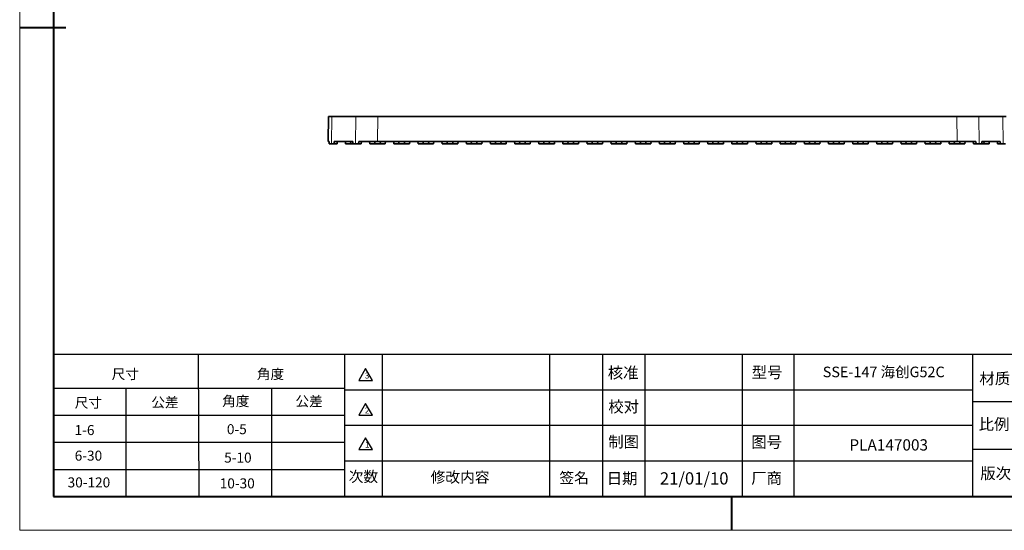
# Model space of a CAD drawing. Extents: x -267 to 2143, y -165 to 931.
# Drawn here: x 1547 to 1944, y 98 to 304 of the extents above; entities that cross this region are included whole.
import ezdxf

# ---------------------------------------------------------------- set-up
doc = ezdxf.new("R2010")
doc.units = 0
doc.layers.add('DEFAULT_2', color=8, linetype='Continuous')
doc.styles.add('HZ', font='txt')
doc.styles.add('机械', font='txt', dxfattribs={"width": 0.7, "height": 18})

msp = doc.modelspace()

# ---------------------------------------------------------------- linework, layer by layer
at = {"color": 0, "lineweight": 13}
for p, q in [((1546.677, 503.968), (1546.677, 97.715)), ((1546.677, 97.715), (2121.859, 97.715))]:
    msp.add_line(p, q, dxfattribs=at)
at = {"color": 0, "lineweight": 40}
for p, q in [((1560.356, 490.289), (1560.356, 111.394)), ((1546.677, 300.841), (1565.244, 300.841)), ((1560.356, 111.394), (2108.181, 111.394)), ((1834.268, 97.715), (1834.268, 111.394))]:
    msp.add_line(p, q, dxfattribs=at)
at = {"color": 7, "lineweight": 35, "ltscale": 0.250051}
msp.add_line((1671.17, 254.813), (1671.372, 264.813), dxfattribs=at)
at = {"color": 7, "lineweight": 35, "ltscale": 0.034326}
msp.add_line((1672.745, 264.813), (1671.372, 264.813), dxfattribs=at)
at = {"color": 7, "lineweight": 13, "ltscale": 0.275056}
for p, q in [((1672.745, 264.813), (1672.523, 253.813)), ((1943.818, 253.813), (1943.596, 264.813))]:
    msp.add_line(p, q, dxfattribs=at)
at = {"color": 7, "lineweight": 35, "ltscale": 0.241254}
msp.add_line((1682.395, 264.813), (1672.745, 264.813), dxfattribs=at)
at = {"color": 7, "lineweight": 13, "ltscale": 0.275014}
for p, q in [((1682.395, 264.813), (1682.284, 253.813)), ((1934.057, 253.813), (1933.946, 264.813))]:
    msp.add_line(p, q, dxfattribs=at)
at = {"color": 7, "lineweight": 35, "ltscale": 0.221886}
msp.add_line((1691.271, 264.813), (1682.395, 264.813), dxfattribs=at)
at = {"color": 7, "lineweight": 13, "ltscale": 0.250013}
for p, q in [((1691.271, 264.813), (1691.17, 254.813)), ((1925.172, 254.813), (1925.071, 264.813))]:
    msp.add_line(p, q, dxfattribs=at)
at = {"color": 7, "lineweight": 35}
for p, q in [((1925.071, 264.813), (1691.271, 264.813)), ((1925.172, 254.813), (1691.17, 254.813))]:
    msp.add_line(p, q, dxfattribs=at)
at = {"color": 7, "lineweight": 35, "ltscale": 0.221887}
msp.add_line((1933.946, 264.813), (1925.071, 264.813), dxfattribs=at)
at = {"color": 7, "lineweight": 35, "ltscale": 0.241251}
msp.add_line((1943.596, 264.813), (1933.946, 264.813), dxfattribs=at)
at = {"color": 7, "lineweight": 35, "ltscale": 0.034329}
msp.add_line((1944.969, 264.813), (1943.596, 264.813), dxfattribs=at)
at = {"color": 7, "lineweight": 35, "ltscale": 0.012003}
msp.add_line((1671.65, 254.813), (1671.17, 254.813), dxfattribs=at)
at = {"color": 7, "lineweight": 35, "ltscale": 0.025001}
msp.add_line((1671.65, 254.813), (1671.659, 253.813), dxfattribs=at)
at = {"color": 7, "lineweight": 35, "ltscale": 0.025046}
for p, q in [((1673.652, 253.813), (1673.713, 254.813)), ((1942.628, 254.813), (1942.689, 253.813))]:
    msp.add_line(p, q, dxfattribs=at)
at = {"color": 7, "lineweight": 35, "ltscale": 0.185294}
for p, q in [((1681.125, 254.813), (1673.713, 254.813)), ((1935.216, 254.813), (1942.628, 254.813))]:
    msp.add_line(p, q, dxfattribs=at)
at = {"color": 7, "lineweight": 35, "ltscale": 0.025138}
for p, q in [((1674.913, 254.813), (1674.808, 253.813)), ((1678.283, 253.813), (1678.178, 254.813)), ((1684.558, 253.813), (1684.663, 254.813)), ((1684.663, 254.813), (1684.558, 253.813)), ((1688.033, 253.813), (1687.928, 254.813)), ((1694.308, 253.813), (1694.413, 254.813)), ((1694.308, 253.813), (1694.413, 254.813)), ((1697.783, 253.813), (1697.678, 254.813)), ((1704.058, 253.813), (1704.163, 254.813)), ((1704.058, 253.813), (1704.163, 254.813)), ((1707.533, 253.813), (1707.428, 254.813)), ((1713.808, 253.813), (1713.913, 254.813)), ((1713.808, 253.813), (1713.913, 254.813)), ((1717.283, 253.813), (1717.178, 254.813)), ((1723.558, 253.813), (1723.663, 254.813)), ((1723.558, 253.813), (1723.663, 254.813)), ((1727.033, 253.813), (1726.928, 254.813)), ((1733.308, 253.813), (1733.413, 254.813)), ((1733.308, 253.813), (1733.413, 254.813)), ((1736.783, 253.813), (1736.678, 254.813)), ((1743.058, 253.813), (1743.163, 254.813)), ((1743.058, 253.813), (1743.163, 254.813)), ((1746.533, 253.813), (1746.428, 254.813)), ((1752.808, 253.813), (1752.913, 254.813)), ((1752.808, 253.813), (1752.913, 254.813)), ((1756.283, 253.813), (1756.178, 254.813)), ((1762.558, 253.813), (1762.663, 254.813)), ((1762.558, 253.813), (1762.663, 254.813)), ((1766.033, 253.813), (1765.928, 254.813)), ((1772.308, 253.813), (1772.413, 254.813)), ((1772.308, 253.813), (1772.413, 254.813)), ((1775.783, 253.813), (1775.678, 254.813)), ((1782.058, 253.813), (1782.163, 254.813)), ((1782.058, 253.813), (1782.163, 254.813)), ((1785.533, 253.813), (1785.428, 254.813)), ((1791.808, 253.813), (1791.913, 254.813)), ((1791.808, 253.813), (1791.913, 254.813)), ((1795.283, 253.813), (1795.178, 254.813)), ((1801.558, 253.813), (1801.663, 254.813)), ((1801.558, 253.813), (1801.663, 254.813)), ((1805.033, 253.813), (1804.928, 254.813)), ((1811.308, 253.813), (1811.413, 254.813)), ((1811.308, 253.813), (1811.413, 254.813)), ((1814.783, 253.813), (1814.678, 254.813)), ((1821.058, 253.813), (1821.163, 254.813)), ((1821.058, 253.813), (1821.163, 254.813)), ((1824.533, 253.813), (1824.428, 254.813)), ((1830.808, 253.813), (1830.913, 254.813)), ((1830.808, 253.813), (1830.913, 254.813)), ((1834.283, 253.813), (1834.178, 254.813)), ((1840.558, 253.813), (1840.663, 254.813)), ((1840.558, 253.813), (1840.663, 254.813)), ((1844.033, 253.813), (1843.928, 254.813)), ((1850.308, 253.813), (1850.413, 254.813)), ((1850.308, 253.813), (1850.413, 254.813)), ((1853.783, 253.813), (1853.678, 254.813)), ((1860.058, 253.813), (1860.163, 254.813)), ((1860.058, 253.813), (1860.163, 254.813)), ((1863.533, 253.813), (1863.428, 254.813)), ((1869.808, 253.813), (1869.913, 254.813)), ((1869.808, 253.813), (1869.913, 254.813)), ((1873.283, 253.813), (1873.178, 254.813)), ((1879.558, 253.813), (1879.663, 254.813)), ((1879.558, 253.813), (1879.663, 254.813)), ((1883.033, 253.813), (1882.928, 254.813)), ((1889.308, 253.813), (1889.413, 254.813)), ((1889.308, 253.813), (1889.413, 254.813)), ((1892.783, 253.813), (1892.678, 254.813)), ((1899.058, 253.813), (1899.163, 254.813)), ((1899.058, 253.813), (1899.163, 254.813)), ((1902.533, 253.813), (1902.428, 254.813)), ((1908.808, 253.813), (1908.913, 254.813)), ((1908.808, 253.813), (1908.913, 254.813)), ((1912.283, 253.813), (1912.178, 254.813)), ((1918.558, 253.813), (1918.663, 254.813)), ((1918.558, 253.813), (1918.663, 254.813)), ((1922.033, 253.813), (1921.928, 254.813)), ((1928.308, 253.813), (1928.413, 254.813)), ((1928.308, 253.813), (1928.413, 254.813)), ((1931.783, 253.813), (1931.678, 254.813)), ((1938.058, 253.813), (1938.163, 254.813)), ((1941.533, 253.813), (1941.428, 254.813))]:
    msp.add_line(p, q, dxfattribs=at)
at = {"color": 7, "lineweight": 35, "ltscale": 0.025027}
for p, q in [((1680.283, 254.813), (1680.329, 253.813)), ((1690.033, 254.813), (1690.079, 253.813)), ((1692.309, 254.813), (1692.262, 253.813)), ((1699.783, 254.813), (1699.829, 253.813)), ((1702.059, 254.813), (1702.012, 253.813)), ((1709.533, 254.813), (1709.579, 253.813)), ((1711.809, 254.813), (1711.762, 253.813)), ((1719.283, 254.813), (1719.329, 253.813)), ((1721.559, 254.813), (1721.512, 253.813)), ((1729.033, 254.813), (1729.079, 253.813)), ((1731.309, 254.813), (1731.262, 253.813)), ((1738.783, 254.813), (1738.829, 253.813)), ((1741.059, 254.813), (1741.012, 253.813)), ((1748.533, 254.813), (1748.579, 253.813)), ((1750.809, 254.813), (1750.762, 253.813)), ((1758.283, 254.813), (1758.329, 253.813)), ((1760.559, 254.813), (1760.512, 253.813)), ((1768.033, 254.813), (1768.079, 253.813)), ((1770.309, 254.813), (1770.262, 253.813)), ((1777.783, 254.813), (1777.829, 253.813)), ((1780.059, 254.813), (1780.012, 253.813)), ((1787.533, 254.813), (1787.579, 253.813)), ((1789.809, 254.813), (1789.762, 253.813)), ((1797.283, 254.813), (1797.329, 253.813)), ((1799.559, 254.813), (1799.512, 253.813)), ((1807.033, 254.813), (1807.079, 253.813)), ((1809.309, 254.813), (1809.262, 253.813)), ((1816.783, 254.813), (1816.829, 253.813)), ((1819.059, 254.813), (1819.012, 253.813)), ((1826.533, 254.813), (1826.579, 253.813)), ((1828.809, 254.813), (1828.762, 253.813)), ((1836.283, 254.813), (1836.329, 253.813)), ((1838.559, 254.813), (1838.512, 253.813)), ((1846.033, 254.813), (1846.079, 253.813)), ((1848.309, 254.813), (1848.262, 253.813)), ((1855.783, 254.813), (1855.829, 253.813)), ((1858.059, 254.813), (1858.012, 253.813)), ((1865.533, 254.813), (1865.579, 253.813)), ((1867.809, 254.813), (1867.762, 253.813)), ((1875.283, 254.813), (1875.329, 253.813)), ((1877.559, 254.813), (1877.512, 253.813)), ((1885.033, 254.813), (1885.079, 253.813)), ((1887.309, 254.813), (1887.262, 253.813)), ((1894.783, 254.813), (1894.829, 253.813)), ((1897.059, 254.813), (1897.012, 253.813)), ((1904.533, 254.813), (1904.579, 253.813)), ((1906.809, 254.813), (1906.762, 253.813)), ((1914.283, 254.813), (1914.329, 253.813)), ((1916.559, 254.813), (1916.512, 253.813)), ((1924.033, 254.813), (1924.079, 253.813)), ((1926.309, 254.813), (1926.262, 253.813)), ((1936.059, 254.813), (1936.012, 253.813))]:
    msp.add_line(p, q, dxfattribs=at)
at = {"color": 7, "lineweight": 35, "ltscale": 0.025012}
msp.add_line((1681.125, 254.813), (1681.155, 253.813), dxfattribs=at)
at = {"color": 7, "lineweight": 35, "ltscale": 0.025064}
for p, q in [((1683.529, 253.813), (1683.601, 254.813)), ((1932.74, 254.813), (1932.812, 253.813))]:
    msp.add_line(p, q, dxfattribs=at)
at = {"color": 7, "lineweight": 35, "ltscale": 0.189221}
for p, q in [((1691.17, 254.813), (1683.601, 254.813)), ((1925.172, 254.813), (1932.74, 254.813))]:
    msp.add_line(p, q, dxfattribs=at)
at = {"color": 7, "lineweight": 35, "ltscale": 0.012645}
for p, q in [((1698.184, 254.813), (1697.678, 254.813)), ((1717.684, 254.813), (1717.178, 254.813)), ((1737.184, 254.813), (1736.678, 254.813))]:
    msp.add_line(p, q, dxfattribs=at)
at = {"color": 7, "lineweight": 35, "ltscale": 0.012643}
for p, q in [((1703.657, 254.813), (1704.163, 254.813)), ((1723.157, 254.813), (1723.663, 254.813)), ((1742.657, 254.813), (1743.163, 254.813)), ((1756.684, 254.813), (1756.178, 254.813)), ((1762.158, 254.813), (1762.663, 254.813)), ((1776.184, 254.813), (1775.678, 254.813)), ((1781.658, 254.813), (1782.163, 254.813)), ((1795.684, 254.813), (1795.178, 254.813)), ((1801.158, 254.813), (1801.663, 254.813)), ((1815.184, 254.813), (1814.678, 254.813)), ((1820.658, 254.813), (1821.163, 254.813)), ((1834.684, 254.813), (1834.178, 254.813)), ((1840.158, 254.813), (1840.663, 254.813)), ((1854.184, 254.813), (1853.678, 254.813)), ((1859.658, 254.813), (1860.163, 254.813)), ((1873.684, 254.813), (1873.178, 254.813)), ((1879.158, 254.813), (1879.663, 254.813)), ((1893.184, 254.813), (1892.678, 254.813)), ((1898.658, 254.813), (1899.163, 254.813)), ((1912.684, 254.813), (1912.178, 254.813)), ((1918.158, 254.813), (1918.663, 254.813)), ((1932.184, 254.813), (1931.678, 254.813)), ((1941.934, 254.813), (1941.428, 254.813))]:
    msp.add_line(p, q, dxfattribs=at)
at = {"color": 7, "lineweight": 35, "ltscale": 0.025011}
msp.add_line((1935.216, 254.813), (1935.186, 253.813), dxfattribs=at)
at = {"color": 7, "lineweight": 35, "ltscale": 0.021619}
for p, q in [((1672.523, 253.813), (1671.659, 253.813)), ((1943.818, 253.813), (1944.683, 253.813))]:
    msp.add_line(p, q, dxfattribs=at)
at = {"color": 7, "lineweight": 35, "ltscale": 0.028229}
for p, q in [((1673.652, 253.813), (1672.523, 253.813)), ((1682.284, 253.813), (1681.155, 253.813)), ((1934.057, 253.813), (1935.186, 253.813)), ((1942.689, 253.813), (1943.818, 253.813))]:
    msp.add_line(p, q, dxfattribs=at)
at = {"color": 7, "lineweight": 35, "ltscale": 0.028893}
msp.add_line((1674.808, 253.813), (1673.652, 253.813), dxfattribs=at)
at = {"color": 7, "lineweight": 35, "ltscale": 0.051146}
for p, q in [((1678.283, 253.813), (1680.329, 253.813)), ((1688.033, 253.813), (1690.079, 253.813)), ((1697.783, 253.813), (1699.829, 253.813)), ((1707.533, 253.813), (1709.579, 253.813)), ((1717.283, 253.813), (1719.329, 253.813)), ((1727.033, 253.813), (1729.079, 253.813)), ((1736.783, 253.813), (1738.829, 253.813)), ((1746.533, 253.813), (1748.579, 253.813))]:
    msp.add_line(p, q, dxfattribs=at)
at = {"color": 7, "lineweight": 35, "ltscale": 0.020634}
msp.add_line((1681.154, 253.813), (1680.329, 253.813), dxfattribs=at)
at = {"color": 7, "lineweight": 35, "ltscale": 0.031122}
for p, q in [((1683.529, 253.813), (1682.284, 253.813)), ((1932.812, 253.813), (1934.057, 253.813))]:
    msp.add_line(p, q, dxfattribs=at)
at = {"color": 7, "lineweight": 35, "ltscale": 0.025725}
msp.add_line((1684.558, 253.813), (1683.529, 253.813), dxfattribs=at)
at = {"color": 7, "lineweight": 35, "ltscale": 0.054581}
for p, q in [((1692.262, 253.813), (1690.079, 253.813)), ((1699.829, 253.813), (1702.012, 253.813)), ((1711.762, 253.813), (1709.579, 253.813)), ((1719.329, 253.813), (1721.512, 253.813)), ((1731.262, 253.813), (1729.079, 253.813)), ((1738.829, 253.813), (1741.012, 253.813)), ((1750.762, 253.813), (1748.579, 253.813)), ((1758.329, 253.813), (1760.512, 253.813)), ((1770.262, 253.813), (1768.079, 253.813)), ((1777.829, 253.813), (1780.012, 253.813)), ((1789.762, 253.813), (1787.579, 253.813)), ((1797.329, 253.813), (1799.512, 253.813)), ((1809.262, 253.813), (1807.079, 253.813)), ((1816.829, 253.813), (1819.012, 253.813)), ((1828.762, 253.813), (1826.579, 253.813)), ((1836.329, 253.813), (1838.512, 253.813)), ((1848.262, 253.813), (1846.079, 253.813)), ((1855.829, 253.813), (1858.012, 253.813)), ((1867.762, 253.813), (1865.579, 253.813)), ((1875.329, 253.813), (1877.512, 253.813)), ((1887.262, 253.813), (1885.079, 253.813)), ((1894.829, 253.813), (1897.012, 253.813)), ((1906.762, 253.813), (1904.579, 253.813)), ((1914.329, 253.813), (1916.512, 253.813)), ((1926.262, 253.813), (1924.079, 253.813))]:
    msp.add_line(p, q, dxfattribs=at)
at = {"color": 7, "lineweight": 35, "ltscale": 0.051147}
for p, q in [((1694.308, 253.813), (1692.262, 253.813)), ((1704.058, 253.813), (1702.012, 253.813)), ((1713.808, 253.813), (1711.762, 253.813)), ((1723.558, 253.813), (1721.512, 253.813)), ((1733.308, 253.813), (1731.262, 253.813)), ((1743.058, 253.813), (1741.012, 253.813)), ((1752.808, 253.813), (1750.762, 253.813)), ((1756.283, 253.813), (1758.329, 253.813)), ((1762.558, 253.813), (1760.512, 253.813)), ((1766.033, 253.813), (1768.079, 253.813)), ((1772.308, 253.813), (1770.262, 253.813)), ((1775.783, 253.813), (1777.829, 253.813)), ((1782.058, 253.813), (1780.012, 253.813)), ((1785.533, 253.813), (1787.579, 253.813)), ((1791.808, 253.813), (1789.762, 253.813)), ((1795.283, 253.813), (1797.329, 253.813)), ((1801.558, 253.813), (1799.512, 253.813)), ((1805.033, 253.813), (1807.079, 253.813)), ((1811.308, 253.813), (1809.262, 253.813)), ((1814.783, 253.813), (1816.829, 253.813)), ((1821.058, 253.813), (1819.012, 253.813)), ((1824.533, 253.813), (1826.579, 253.813)), ((1830.808, 253.813), (1828.762, 253.813)), ((1834.283, 253.813), (1836.329, 253.813)), ((1840.558, 253.813), (1838.512, 253.813)), ((1844.033, 253.813), (1846.079, 253.813)), ((1850.308, 253.813), (1848.262, 253.813)), ((1853.783, 253.813), (1855.829, 253.813)), ((1860.058, 253.813), (1858.012, 253.813)), ((1863.533, 253.813), (1865.579, 253.813)), ((1869.808, 253.813), (1867.762, 253.813)), ((1873.283, 253.813), (1875.329, 253.813)), ((1879.558, 253.813), (1877.512, 253.813)), ((1883.033, 253.813), (1885.079, 253.813)), ((1889.308, 253.813), (1887.262, 253.813)), ((1892.783, 253.813), (1894.829, 253.813)), ((1899.058, 253.813), (1897.012, 253.813)), ((1902.533, 253.813), (1904.579, 253.813)), ((1908.808, 253.813), (1906.762, 253.813)), ((1912.283, 253.813), (1914.329, 253.813)), ((1918.558, 253.813), (1916.512, 253.813)), ((1922.033, 253.813), (1924.079, 253.813)), ((1928.308, 253.813), (1926.262, 253.813)), ((1938.058, 253.813), (1936.012, 253.813))]:
    msp.add_line(p, q, dxfattribs=at)
at = {"color": 7, "lineweight": 35, "ltscale": 0.025726}
msp.add_line((1931.783, 253.813), (1932.812, 253.813), dxfattribs=at)
at = {"color": 7, "lineweight": 35, "ltscale": 0.020636}
msp.add_line((1936.012, 253.813), (1935.187, 253.813), dxfattribs=at)
at = {"color": 7, "lineweight": 35, "ltscale": 0.028894}
msp.add_line((1941.533, 253.813), (1942.689, 253.813), dxfattribs=at)
at = {"color": 0}
for p, q in [((1560.356, 168.844), (2108.181, 168.844)), ((1782.065, 111.394), (1782.065, 168.844)), ((1799.163, 111.394), (1799.163, 168.844)), ((1838.431, 168.844), (1838.431, 111.394)), ((1859.283, 168.844), (1859.283, 111.394)), ((1931.392, 168.844), (1931.392, 111.21)), ((1560.356, 155.165), (1677.795, 155.165)), ((1677.795, 154.481), (1931.392, 154.481)), ((1931.392, 149.694), (1950.466, 149.694)), ((1560.356, 144.222), (1677.795, 144.222)), ((1677.795, 140.119), (1931.392, 140.119)), ((1560.356, 133.279), (1677.795, 133.279)), ((1931.392, 130.544), (1970.161, 130.544)), ((1677.795, 125.756), (1931.392, 125.756)), ((1560.356, 122.337), (1677.795, 122.337))]:
    msp.add_line(p, q, dxfattribs=at)
for points in [[(1686.349, 163.011), (1683.62, 158.283), (1689.078, 158.283)], [(1686.349, 148.889), (1683.62, 144.162), (1689.078, 144.162)], [(1686.349, 135.1), (1683.62, 130.372), (1689.078, 130.372)]]:
    msp.add_lwpolyline(points, close=True, dxfattribs=at)
at = {"layer": 'DEFAULT_2', "color": 0}
for p, q in [((1619.13, 111.394), (1618.841, 168.844)), ((1677.795, 168.844), (1677.795, 111.394)), ((1693.092, 168.844), (1693.092, 111.394)), ((1760.599, 168.844), (1760.599, 111.394)), ((1589.598, 155.165), (1589.598, 111.394)), ((1648.318, 155.165), (1648.318, 111.394))]:
    msp.add_line(p, q, dxfattribs=at)

# ---------------------------------------------------------------- texts
at = {"color": 0, "style": 'HZ'}
for s, height, p in [('尺寸', 4.0392, (1583.809, 158.802)), ('角度', 4.0392, (1642.444, 158.805)), ('核准', 4.5514, (1784.117, 159.079)), ('型号', 4.5514, (1842.257, 159.237)), ('SSE-147 海创G52C', 4.26911, (1870.928, 159.547)), ('材质', 4.5514, (1934.18, 156.73)), ('尺寸', 4.0392, (1568.903, 147.237)), ('公差', 4.0392, (1599.815, 147.387)), ('角度', 4.0392, (1628.415, 147.868)), ('公差', 4.0392, (1658.023, 147.828)), ('校对', 4.5514, (1784.344, 145.36)), ('比例', 4.5514, (1933.889, 138.289)), ('1-6 ', 4.0392, (1568.852, 136.185)), ('0-5', 4.0392, (1630.33, 136.54)), ('制图', 4.5514, (1784.319, 131.199)), ('图号', 4.5514, (1842.052, 131.066)), ('PLA147003', 4.5514, (1881.681, 129.939)), ('6-30', 4.0392, (1568.894, 125.851)), ('5-10', 4.0392, (1629.241, 125.051)), ('版次', 4.5514, (1934.534, 118.441)), ('次数', 4.3624, (1679.508, 117.237)), ('修改内容', 4.3624, (1712.584, 116.987)), ('签名', 4.3624, (1764.589, 116.729)), ('日期', 4.5514, (1783.711, 116.41)), ('21/01/10', 4.9386, (1805.162, 116.218)), ('厂商', 4.5514, (1842.052, 116.519)), ('30-120', 4.0392, (1566.024, 115.041)), ('10-30', 4.0392, (1627.447, 114.659))]:
    msp.add_text(s, height=height, dxfattribs=at).set_placement(p)
at = {"layer": 'DEFAULT_2', "color": 0, "char_height": 2.3937, "attachment_point": 1, "style": '机械'}
for s, insert in [('{\\C0;3}', (1686.053, 161.419)), ('{\\C0;2}', (1686.053, 147.297)), ('{\\C0;1}', (1686.053, 133.508))]:
    msp.add_mtext_dynamic_manual_height_columns(s, width=8.89761, gutter_width=17.5, heights=[0], dxfattribs=dict(at, insert=insert))

doc.saveas('drawing.dxf')
